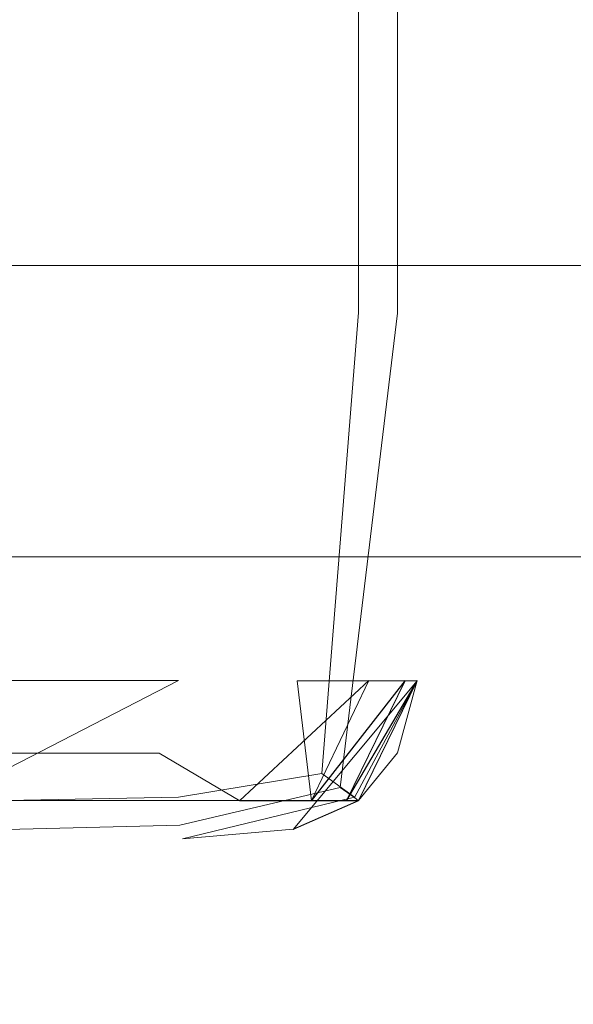
# Model space of a CAD drawing. Extents: x -500 to 500, y -62 to 38.
# Drawn here: x 404 to 405, y 6 to 7 of the extents above; entities that cross this region are included whole.
import ezdxf

# ---------------------------------------------------------------- set-up
doc = ezdxf.new("R2010")
doc.units = 0
doc.header["$LTSCALE"] = 500
doc.header["$MEASUREMENT"] = 0
doc.layers.add('NOVOTERM_CHROM_MAT', color=7, linetype='Continuous')
doc.layers.add('NOVOTERM_SZKLO', color=7, linetype='Continuous')

msp = doc.modelspace()

# ---------------------------------------------------------------- linework, layer by layer
at = {"layer": 'NOVOTERM_CHROM_MAT', "lineweight": 0}
for points, invisible_edges in [([(404.98001, 7.60591, 864.13599), (403.914, 7.60591, 865.31702), (403.914, 7.06202, 865.18701), (404.98001, 7.06202, 864.01599)], 11), ([(404.98001, 7.06202, 842.10596), (403.914, 7.06202, 842.10596), (403.914, 7.60591, 842.02704), (404.98001, 7.60591, 842.02704)], 15), ([(404.98001, 7.60588, 1037.85999), (404.98001, 7.06199, 1037.97998), (403.914, 7.06199, 1036.81006), (403.914, 7.60588, 1036.67993)], 15), ([(404.98001, 7.06199, 1059.89001), (404.98001, 7.60588, 1059.96997), (403.914, 7.60588, 1059.96997), (403.914, 7.06199, 1059.89001)], 15), ([(404.42999, 7.2941, 14.6092), (404.565, 7.28307, 14.6161), (404.565, 7.1381, 14.6181), (404.42999, 7.14362, 14.6119)], 15), ([(404.42999, 7.29379, 1885.39001), (404.42999, 7.14331, 1885.39001), (404.565, 7.13779, 1885.38), (404.565, 7.28276, 1885.38)], 15), ([(404.565, 7.28307, 14.6161), (404.70001, 7.27501, 14.6565), (404.70001, 7.13407, 14.6571), (404.565, 7.1381, 14.6181)], 15), ([(404.565, 7.28276, 1885.38), (404.565, 7.13779, 1885.38), (404.72998, 7.13304, 1885.30005), (404.72998, 7.27324, 1885.30005)], 15), ([(404.56702, 7.27257, 30.9056), (404.431, 7.27257, 31.4014), (404.431, 7.13285, 31.4014), (404.56702, 7.13285, 30.9056)], 15), ([(404.56702, 7.27228, 1869.08997), (404.56702, 7.13256, 1869.08997), (404.431, 7.13256, 1868.59998), (404.431, 7.27228, 1868.59998)], 15), ([(404.65799, 7.27257, 30.4952), (404.56702, 7.27257, 30.9056), (404.56702, 7.13285, 30.9056), (404.65799, 7.13285, 30.4952)], 15), ([(404.65799, 7.27228, 1869.5), (404.65799, 7.13256, 1869.5), (404.56702, 7.13256, 1869.08997), (404.56702, 7.27228, 1869.08997)], 15), ([(404.71301, 7.27257, 30.2058), (404.65799, 7.27257, 30.4952), (404.65799, 7.13285, 30.4952), (404.71301, 7.13285, 30.2058)], 15), ([(404.71301, 7.27228, 1869.78992), (404.71301, 7.13256, 1869.78992), (404.65799, 7.13256, 1869.5), (404.65799, 7.27228, 1869.5)], 15), ([(404.70001, 7.27501, 14.6565), (404.74503, 7.27282, 14.8504), (404.74503, 7.13298, 14.8505), (404.70001, 7.13407, 14.6571)], 7), ([(404.741, 7.27258, 29.9951), (404.71301, 7.27257, 30.2058), (404.71301, 7.13285, 30.2058), (404.741, 7.13286, 29.9951)], 15), ([(404.741, 7.27228, 1870.01001), (404.741, 7.13256, 1870.01001), (404.71301, 7.13256, 1869.78992), (404.71301, 7.27228, 1869.78992)], 15), ([(404.72998, 7.27324, 1885.30005), (404.72998, 7.13304, 1885.30005), (404.74503, 7.13267, 1885.1499), (404.74503, 7.27251, 1885.1499)], 14), ([(404.75, 7.27258, 29.82), (404.741, 7.27258, 29.9951), (404.741, 7.13286, 29.9951), (404.75, 7.13286, 29.82)], 15), ([(404.75, 7.27228, 1870.18005), (404.75, 7.13256, 1870.18005), (404.741, 7.13256, 1870.01001), (404.741, 7.27228, 1870.01001)], 15), ([(404.74503, 7.27282, 14.8504), (404.75, 7.27258, 15.2246), (404.75, 7.13286, 15.2246), (404.74503, 7.13298, 14.8505)], 15), ([(404.74503, 7.27251, 1885.1499), (404.74503, 7.13267, 1885.1499), (404.75, 7.13255, 1884.78003), (404.75, 7.27227, 1884.78003)], 15), ([(404.75, 7.27258, 29.638), (404.75, 7.27258, 29.82), (404.75, 7.13286, 29.82), (404.75, 7.13286, 29.638)], 15), ([(404.75, 7.27258, 29.4064), (404.75, 7.27258, 29.638), (404.75, 7.13286, 29.638), (404.75, 7.13286, 29.4064)], 15), ([(404.75, 7.27258, 29.0528), (404.75, 7.27258, 29.4064), (404.75, 7.13286, 29.4064), (404.75, 7.13286, 29.053)], 15), ([(404.75, 7.27258, 28.5051), (404.75, 7.27258, 29.0528), (404.75, 7.13286, 29.053), (404.75, 7.13286, 28.5051)], 15), ([(404.75, 7.27258, 27.6906), (404.75, 7.27258, 28.5051), (404.75, 7.13286, 28.5051), (404.75, 7.13286, 27.6906)], 15), ([(404.75, 7.27258, 15.2246), (404.75, 7.27258, 15.9205), (404.75, 7.13286, 15.9205), (404.75, 7.13286, 15.2246)], 15), ([(404.75, 7.27258, 20.1084), (404.75, 7.27258, 21.8307), (404.75, 7.13286, 21.8307), (404.75, 7.13286, 20.1084)], 15), ([(404.75, 7.27258, 18.4747), (404.75, 7.27258, 20.1084), (404.75, 7.13286, 20.1084), (404.75, 7.13286, 18.4747)], 15), ([(404.75, 7.27258, 17.0413), (404.75, 7.27258, 18.4747), (404.75, 7.13286, 18.4747), (404.75, 7.13286, 17.0413)], 15), ([(404.75, 7.27258, 15.9205), (404.75, 7.27258, 17.0413), (404.75, 7.13286, 17.0413), (404.75, 7.13286, 15.9205)], 15), ([(404.75, 7.27258, 26.5374), (404.75, 7.27258, 27.6906), (404.75, 7.13286, 27.6906), (404.75, 7.13286, 26.5374)], 15), ([(404.75, 7.27258, 25.1237), (404.75, 7.27258, 26.5374), (404.75, 7.13286, 26.5374), (404.75, 7.13286, 25.1237)], 15), ([(404.75, 7.27258, 23.5286), (404.75, 7.27258, 25.1237), (404.75, 7.13286, 25.1237), (404.75, 7.13286, 23.5286)], 15), ([(404.75, 7.27258, 21.8307), (404.75, 7.27258, 23.5286), (404.75, 7.13286, 23.5286), (404.75, 7.13286, 21.8307)], 15), ([(404.75, 7.27228, 1870.35999), (404.75, 7.13256, 1870.35999), (404.75, 7.13256, 1870.18005), (404.75, 7.27228, 1870.18005)], 15), ([(404.75, 7.27228, 1870.58997), (404.75, 7.13256, 1870.58997), (404.75, 7.13256, 1870.35999), (404.75, 7.27228, 1870.35999)], 15), ([(404.75, 7.27227, 1870.94995), (404.75, 7.13256, 1870.94995), (404.75, 7.13256, 1870.58997), (404.75, 7.27228, 1870.58997)], 15), ([(404.75, 7.27227, 1871.5), (404.75, 7.13256, 1871.5), (404.75, 7.13256, 1870.94995), (404.75, 7.27227, 1870.94995)], 15), ([(404.75, 7.27227, 1872.31006), (404.75, 7.13256, 1872.31006), (404.75, 7.13256, 1871.5), (404.75, 7.27227, 1871.5)], 15), ([(404.75, 7.27227, 1884.78003), (404.75, 7.13255, 1884.78003), (404.75, 7.13255, 1884.08008), (404.75, 7.27227, 1884.08008)], 15), ([(404.75, 7.27227, 1879.89001), (404.75, 7.13255, 1879.89001), (404.75, 7.13255, 1878.17004), (404.75, 7.27227, 1878.17004)], 15), ([(404.75, 7.27227, 1881.53003), (404.75, 7.13255, 1881.53003), (404.75, 7.13255, 1879.89001), (404.75, 7.27227, 1879.89001)], 15), ([(404.75, 7.27227, 1882.95996), (404.75, 7.13255, 1882.95996), (404.75, 7.13255, 1881.53003), (404.75, 7.27227, 1881.53003)], 15), ([(404.75, 7.27227, 1884.08008), (404.75, 7.13255, 1884.08008), (404.75, 7.13255, 1882.95996), (404.75, 7.27227, 1882.95996)], 15), ([(404.75, 7.27227, 1873.46008), (404.75, 7.13256, 1873.46008), (404.75, 7.13256, 1872.31006), (404.75, 7.27227, 1872.31006)], 15), ([(404.75, 7.27227, 1874.88), (404.75, 7.13255, 1874.88), (404.75, 7.13256, 1873.46008), (404.75, 7.27227, 1873.46008)], 15), ([(404.75, 7.27227, 1876.46997), (404.75, 7.13255, 1876.46997), (404.75, 7.13255, 1874.88), (404.75, 7.27227, 1874.88)], 15), ([(404.75, 7.27227, 1878.17004), (404.75, 7.13255, 1878.17004), (404.75, 7.13255, 1876.46997), (404.75, 7.27227, 1876.46997)], 15), ([(404.42999, 7.02994, 14.6148), (404.42999, 7.14362, 14.6119), (404.565, 7.1381, 14.6181), (404.565, 7.02773, 14.6203)], 15), ([(404.42999, 7.02963, 1885.39001), (404.565, 7.02742, 1885.38), (404.565, 7.13779, 1885.38), (404.42999, 7.14331, 1885.39001)], 15), ([(404.56702, 7.02563, 30.9056), (404.56702, 7.13285, 30.9056), (404.431, 7.13285, 31.4014), (404.431, 7.02563, 31.4014)], 15), ([(404.56702, 7.02533, 1869.08997), (404.431, 7.02533, 1868.59998), (404.431, 7.13256, 1868.59998), (404.56702, 7.13256, 1869.08997)], 15), ([(404.565, 7.02773, 14.6203), (404.565, 7.1381, 14.6181), (404.70001, 7.13407, 14.6571), (404.70001, 7.02612, 14.6578)], 11), ([(404.565, 7.02742, 1885.38), (404.72998, 7.02552, 1885.30005), (404.72998, 7.13304, 1885.30005), (404.565, 7.13779, 1885.38)], 13), ([(404.65799, 7.02563, 30.4952), (404.65799, 7.13285, 30.4952), (404.56702, 7.13285, 30.9056), (404.56702, 7.02563, 30.9056)], 15), ([(404.65799, 7.02533, 1869.5), (404.56702, 7.02533, 1869.08997), (404.56702, 7.13256, 1869.08997), (404.65799, 7.13256, 1869.5)], 15), ([(404.65799, 7.02563, 30.4952), (404.71301, 7.02563, 30.2058), (404.71301, 7.13285, 30.2058), (404.65799, 7.13285, 30.4952)], 15), ([(404.65799, 7.02533, 1869.5), (404.65799, 7.13256, 1869.5), (404.71301, 7.13256, 1869.78992), (404.71301, 7.02533, 1869.78992)], 15), ([(404.70001, 7.02612, 14.6578), (404.70001, 7.13407, 14.6571), (404.74503, 7.13298, 14.8505), (404.74503, 7.02568, 14.8505)], 15), ([(404.71301, 7.02563, 30.2058), (404.741, 7.02563, 29.9951), (404.741, 7.13286, 29.9951), (404.71301, 7.13285, 30.2058)], 15), ([(404.71301, 7.02533, 1869.78992), (404.71301, 7.13256, 1869.78992), (404.741, 7.13256, 1870.01001), (404.741, 7.02533, 1870.01001)], 15), ([(404.72998, 7.02552, 1885.30005), (404.74503, 7.02537, 1885.1499), (404.74503, 7.13267, 1885.1499), (404.72998, 7.13304, 1885.30005)], 15), ([(404.741, 7.02563, 29.9951), (404.75, 7.02563, 29.82), (404.75, 7.13286, 29.82), (404.741, 7.13286, 29.9951)], 15), ([(404.741, 7.02533, 1870.01001), (404.741, 7.13256, 1870.01001), (404.75, 7.13256, 1870.18005), (404.75, 7.02533, 1870.18005)], 15), ([(404.74503, 7.02568, 14.8505), (404.74503, 7.13298, 14.8505), (404.75, 7.13286, 15.2246), (404.75, 7.02563, 15.2246)], 15), ([(404.74503, 7.02537, 1885.1499), (404.75, 7.02532, 1884.78003), (404.75, 7.13255, 1884.78003), (404.74503, 7.13267, 1885.1499)], 15), ([(404.75, 7.02563, 15.2246), (404.75, 7.13286, 15.2246), (404.75, 7.13286, 15.9205), (404.75, 7.02563, 15.9205)], 15), ([(404.75, 7.02563, 28.5051), (404.75, 7.02563, 27.6906), (404.75, 7.13286, 27.6906), (404.75, 7.13286, 28.5051)], 15), ([(404.75, 7.02563, 29.0528), (404.75, 7.02563, 28.5051), (404.75, 7.13286, 28.5051), (404.75, 7.13286, 29.053)], 15), ([(404.75, 7.02563, 29.4064), (404.75, 7.02563, 29.0528), (404.75, 7.13286, 29.053), (404.75, 7.13286, 29.4064)], 15), ([(404.75, 7.02563, 29.638), (404.75, 7.02563, 29.4064), (404.75, 7.13286, 29.4064), (404.75, 7.13286, 29.638)], 15), ([(404.75, 7.02563, 29.82), (404.75, 7.02563, 29.638), (404.75, 7.13286, 29.638), (404.75, 7.13286, 29.82)], 15), ([(404.75, 7.13286, 15.9205), (404.75, 7.13286, 17.0413), (404.75, 7.02563, 17.0413), (404.75, 7.02563, 15.9205)], 15), ([(404.75, 7.13286, 17.0413), (404.75, 7.13286, 18.4747), (404.75, 7.02563, 18.4747), (404.75, 7.02563, 17.0413)], 15), ([(404.75, 7.13286, 18.4747), (404.75, 7.13286, 20.1084), (404.75, 7.02563, 20.1084), (404.75, 7.02563, 18.4747)], 15), ([(404.75, 7.13286, 20.1084), (404.75, 7.13286, 21.8307), (404.75, 7.02563, 21.8307), (404.75, 7.02563, 20.1084)], 15), ([(404.75, 7.13286, 21.8307), (404.75, 7.13286, 23.5286), (404.75, 7.02563, 23.5286), (404.75, 7.02563, 21.8307)], 15), ([(404.75, 7.13286, 23.5286), (404.75, 7.13286, 25.1237), (404.75, 7.02563, 25.1237), (404.75, 7.02563, 23.5286)], 15), ([(404.75, 7.13286, 25.1237), (404.75, 7.13286, 26.5374), (404.75, 7.02563, 26.5374), (404.75, 7.02563, 25.1237)], 15), ([(404.75, 7.13286, 26.5374), (404.75, 7.13286, 27.6906), (404.75, 7.02563, 27.6906), (404.75, 7.02563, 26.5374)], 15), ([(404.75, 7.02533, 1871.5), (404.75, 7.13256, 1871.5), (404.75, 7.13256, 1872.31006), (404.75, 7.02533, 1872.31006)], 15), ([(404.75, 7.02533, 1870.94995), (404.75, 7.13256, 1870.94995), (404.75, 7.13256, 1871.5), (404.75, 7.02533, 1871.5)], 15), ([(404.75, 7.02533, 1870.58997), (404.75, 7.13256, 1870.58997), (404.75, 7.13256, 1870.94995), (404.75, 7.02533, 1870.94995)], 15), ([(404.75, 7.02533, 1870.35999), (404.75, 7.13256, 1870.35999), (404.75, 7.13256, 1870.58997), (404.75, 7.02533, 1870.58997)], 15), ([(404.75, 7.02533, 1870.18005), (404.75, 7.13256, 1870.18005), (404.75, 7.13256, 1870.35999), (404.75, 7.02533, 1870.35999)], 15), ([(404.75, 7.13255, 1874.88), (404.75, 7.02532, 1874.88), (404.75, 7.02533, 1873.46008), (404.75, 7.13256, 1873.46008)], 15), ([(404.75, 7.13256, 1873.46008), (404.75, 7.02533, 1873.46008), (404.75, 7.02533, 1872.31006), (404.75, 7.13256, 1872.31006)], 15), ([(404.75, 7.02532, 1884.78003), (404.75, 7.02532, 1884.08008), (404.75, 7.13255, 1884.08008), (404.75, 7.13255, 1884.78003)], 15), ([(404.75, 7.13255, 1884.08008), (404.75, 7.02532, 1884.08008), (404.75, 7.02532, 1882.95996), (404.75, 7.13255, 1882.95996)], 15), ([(404.75, 7.13255, 1882.95996), (404.75, 7.02532, 1882.95996), (404.75, 7.02532, 1881.53003), (404.75, 7.13255, 1881.53003)], 15), ([(404.75, 7.13255, 1881.53003), (404.75, 7.02532, 1881.53003), (404.75, 7.02532, 1879.89001), (404.75, 7.13255, 1879.89001)], 15), ([(404.75, 7.13255, 1879.89001), (404.75, 7.02532, 1879.89001), (404.75, 7.02532, 1878.17004), (404.75, 7.13255, 1878.17004)], 15), ([(404.75, 7.13255, 1878.17004), (404.75, 7.02532, 1878.17004), (404.75, 7.02532, 1876.46997), (404.75, 7.13255, 1876.46997)], 15), ([(404.75, 7.13255, 1876.46997), (404.75, 7.02532, 1876.46997), (404.75, 7.02532, 1874.88), (404.75, 7.13255, 1874.88)], 15), ([(404.98001, 7.06202, 864.01599), (403.914, 7.06202, 865.18701), (403.914, 6.83844, 864.927), (404.98001, 6.83844, 863.776)], 7), ([(404.98001, 6.83844, 842.26605), (403.914, 6.83844, 842.26605), (403.914, 7.06202, 842.10596), (404.98001, 7.06202, 842.10596)], 14), ([(404.98001, 7.06199, 1037.97998), (404.98001, 6.83841, 1038.22009), (403.914, 6.83841, 1037.07007), (403.914, 7.06199, 1036.81006)], 9), ([(404.98001, 6.83841, 1059.7301), (404.98001, 7.06199, 1059.89001), (403.914, 7.06199, 1059.89001), (403.914, 6.83841, 1059.7301)], 7), ([(404.42999, 6.74483, 14.621), (404.42999, 7.02994, 14.6148), (404.565, 7.02773, 14.6203), (404.56201, 6.65415, 14.6613)], 15), ([(404.42999, 6.74452, 1885.38), (404.565, 6.74433, 1885.37), (404.565, 7.02742, 1885.38), (404.42999, 7.02963, 1885.39001)], 15), ([(404.565, 7.02773, 14.6203), (404.70001, 7.02612, 14.6578), (404.672, 6.67241, 14.6804), (404.56201, 6.65415, 14.6613)], 9), ([(404.565, 6.74433, 1885.37), (404.686, 6.6616, 1885.30005), (404.72998, 7.02552, 1885.30005), (404.565, 7.02742, 1885.38)], 13), ([(404.672, 6.67241, 14.6804), (404.70001, 7.02612, 14.6578), (404.74503, 7.02568, 14.8505), (404.69699, 6.65415, 14.8527)], 15), ([(404.547, 6.68781, 1869.09998), (404.41199, 6.68781, 1868.60999), (404.431, 7.02533, 1868.59998), (404.56702, 7.02533, 1869.08997)], 15), ([(404.56201, 6.74375, 30.9045), (404.56702, 7.02563, 30.9056), (404.431, 7.02563, 31.4014), (404.42599, 6.74375, 31.3998)], 7), ([(404.65302, 6.74346, 1869.51001), (404.547, 6.68781, 1869.09998), (404.56702, 7.02533, 1869.08997), (404.65799, 7.02533, 1869.5)], 15), ([(404.65302, 6.74375, 30.4942), (404.65799, 7.02563, 30.4952), (404.56702, 7.02563, 30.9056), (404.56201, 6.74375, 30.9045)], 15), ([(404.65302, 6.74375, 30.4942), (404.70801, 6.74375, 30.205), (404.71301, 7.02563, 30.2058), (404.65799, 7.02563, 30.4952)], 15), ([(404.65302, 6.74346, 1869.51001), (404.65799, 7.02533, 1869.5), (404.71301, 7.02533, 1869.78992), (404.70801, 6.74346, 1869.79993)], 7), ([(404.686, 6.6616, 1885.30005), (404.69699, 6.65384, 1885.1499), (404.74503, 7.02537, 1885.1499), (404.72998, 7.02552, 1885.30005)], 15), ([(404.69699, 6.65415, 14.8527), (404.74503, 7.02568, 14.8505), (404.75, 7.02563, 15.2246), (404.74503, 6.74376, 15.2246)], 15), ([(404.69699, 6.65384, 1885.1499), (404.74503, 6.74345, 1884.78003), (404.75, 7.02532, 1884.78003), (404.74503, 7.02537, 1885.1499)], 14), ([(404.70801, 6.74375, 30.205), (404.73602, 6.74376, 29.9945), (404.741, 7.02563, 29.9951), (404.71301, 7.02563, 30.2058)], 15), ([(404.70801, 6.74346, 1869.79993), (404.71301, 7.02533, 1869.78992), (404.741, 7.02533, 1870.01001), (404.73602, 6.74346, 1870.01001)], 7), ([(404.75, 7.02563, 23.5286), (404.75, 7.02563, 25.1237), (404.74503, 6.74376, 25.1237), (404.72998, 6.68811, 23.5286)], 11), ([(404.75, 7.02563, 21.8307), (404.75, 7.02563, 23.5286), (404.72998, 6.68811, 23.5286), (404.74503, 6.74376, 21.8307)], 11), ([(404.73602, 6.74376, 29.9945), (404.74503, 6.74376, 29.8194), (404.75, 7.02563, 29.82), (404.741, 7.02563, 29.9951)], 15), ([(404.73602, 6.74346, 1870.01001), (404.741, 7.02533, 1870.01001), (404.75, 7.02533, 1870.18005), (404.74503, 6.74346, 1870.18005)], 7), ([(404.74503, 6.74376, 15.2246), (404.75, 7.02563, 15.2246), (404.75, 7.02563, 15.9205), (404.74503, 6.74376, 15.9205)], 7), ([(404.74503, 6.74376, 29.0526), (404.74503, 6.74376, 28.5051), (404.75, 7.02563, 28.5051), (404.75, 7.02563, 29.0528)], 15), ([(404.74503, 6.74376, 28.5051), (404.74503, 6.74376, 27.6906), (404.75, 7.02563, 27.6906), (404.75, 7.02563, 28.5051)], 15), ([(404.74503, 6.74376, 29.6376), (404.74503, 6.74376, 29.4061), (404.75, 7.02563, 29.4064), (404.75, 7.02563, 29.638)], 15), ([(404.74503, 6.74376, 29.4061), (404.74503, 6.74376, 29.0526), (404.75, 7.02563, 29.0528), (404.75, 7.02563, 29.4064)], 15), ([(404.74503, 6.74376, 29.8194), (404.74503, 6.74376, 29.6376), (404.75, 7.02563, 29.638), (404.75, 7.02563, 29.82)], 15), ([(404.75, 7.02563, 17.0413), (404.75, 7.02563, 18.4747), (404.74503, 6.74376, 18.4747), (404.74503, 6.74376, 17.0413)], 11), ([(404.75, 7.02563, 15.9205), (404.75, 7.02563, 17.0413), (404.74503, 6.74376, 17.0413), (404.74503, 6.74376, 15.9205)], 11), ([(404.75, 7.02563, 20.1084), (404.75, 7.02563, 21.8307), (404.74503, 6.74376, 21.8307), (404.74503, 6.74376, 20.1084)], 11), ([(404.75, 7.02563, 18.4747), (404.75, 7.02563, 20.1084), (404.74503, 6.74376, 20.1084), (404.74503, 6.74376, 18.4747)], 11), ([(404.75, 7.02563, 26.5374), (404.75, 7.02563, 27.6906), (404.74503, 6.74376, 27.6906), (404.74503, 6.74376, 26.5374)], 11), ([(404.75, 7.02563, 25.1237), (404.75, 7.02563, 26.5374), (404.74503, 6.74376, 26.5374), (404.74503, 6.74376, 25.1237)], 11), ([(404.74503, 6.74345, 1870.94995), (404.75, 7.02533, 1870.94995), (404.75, 7.02533, 1871.5), (404.74503, 6.74345, 1871.5)], 7), ([(404.74503, 6.74345, 1871.5), (404.75, 7.02533, 1871.5), (404.75, 7.02533, 1872.31006), (404.74503, 6.74345, 1872.31006)], 7), ([(404.74503, 6.74346, 1870.35999), (404.75, 7.02533, 1870.35999), (404.75, 7.02533, 1870.58997), (404.74503, 6.74346, 1870.58997)], 15), ([(404.74503, 6.74346, 1870.58997), (404.75, 7.02533, 1870.58997), (404.75, 7.02533, 1870.94995), (404.74503, 6.74345, 1870.94995)], 7), ([(404.74503, 6.74346, 1870.18005), (404.75, 7.02533, 1870.18005), (404.75, 7.02533, 1870.35999), (404.74503, 6.74346, 1870.35999)], 7), ([(404.75, 7.02533, 1873.46008), (404.74503, 6.74345, 1873.46008), (404.74503, 6.74345, 1872.31006), (404.75, 7.02533, 1872.31006)], 15), ([(404.75, 7.02532, 1874.88), (404.74503, 6.74345, 1874.88), (404.74503, 6.74345, 1873.46008), (404.75, 7.02533, 1873.46008)], 15), ([(404.74503, 6.74345, 1884.78003), (404.74503, 6.74345, 1884.08008), (404.75, 7.02532, 1884.08008), (404.75, 7.02532, 1884.78003)], 15), ([(404.75, 7.02532, 1882.95996), (404.74503, 6.74345, 1882.95996), (404.74503, 6.74345, 1881.53003), (404.75, 7.02532, 1881.53003)], 15), ([(404.75, 7.02532, 1884.08008), (404.74503, 6.74345, 1884.08008), (404.74503, 6.74345, 1882.95996), (404.75, 7.02532, 1882.95996)], 15), ([(404.75, 7.02532, 1879.89001), (404.74503, 6.74345, 1879.89001), (404.74503, 6.74345, 1878.17004), (404.75, 7.02532, 1878.17004)], 15), ([(404.75, 7.02532, 1881.53003), (404.74503, 6.74345, 1881.53003), (404.74503, 6.74345, 1879.89001), (404.75, 7.02532, 1879.89001)], 15), ([(404.75, 7.02532, 1876.46997), (404.74503, 6.74345, 1876.46997), (404.74503, 6.74345, 1874.88), (404.75, 7.02532, 1874.88)], 15), ([(404.75, 7.02532, 1878.17004), (404.74503, 6.74345, 1878.17004), (404.74503, 6.74345, 1876.46997), (404.75, 7.02532, 1876.46997)], 15), ([(403.914, 6.83844, 864.927), (403.914, 6.70429, 864.495), (404.98001, 6.70429, 863.37604), (404.98001, 6.83844, 863.776)], 15), ([(404.98001, 6.70429, 842.53101), (403.914, 6.70429, 842.53101), (403.914, 6.83844, 842.26605), (404.98001, 6.83844, 842.26605)], 15), ([(403.914, 6.83841, 1037.07007), (404.98001, 6.83841, 1038.22009), (404.98001, 6.70426, 1038.62), (403.914, 6.70426, 1037.51001)], 15), ([(404.98001, 6.70426, 1059.47009), (404.98001, 6.83841, 1059.7301), (403.914, 6.83841, 1059.7301), (403.914, 6.70426, 1059.47009)], 15), ([(404.383, 6.65155, 31.3852), (404.51801, 6.65155, 30.8932), (404.56201, 6.74375, 30.9045), (404.383, 6.65155, 31.3852)], 11), ([(404.56201, 6.65415, 14.6613), (404.42999, 6.65156, 14.6582), (404.42999, 6.74483, 14.621), (404.56201, 6.65415, 14.6613)], 15), ([(404.42999, 6.62931, 1885.30005), (404.56302, 6.63256, 1885.30005), (404.565, 6.74433, 1885.37), (404.42999, 6.74452, 1885.38)], 15), ([(404.60901, 6.65155, 30.4859), (404.65302, 6.74375, 30.4942), (404.56201, 6.74375, 30.9045), (404.51801, 6.65155, 30.8932)], 15), ([(404.65302, 6.74346, 1869.51001), (404.60901, 6.65126, 1869.51001), (404.547, 6.68781, 1869.09998), (404.65302, 6.74346, 1869.51001)], 15), ([(404.565, 6.74433, 1885.37), (404.56302, 6.63256, 1885.30005), (404.686, 6.6616, 1885.30005), (404.565, 6.74433, 1885.37)], 15), ([(404.69699, 6.65415, 14.8527), (404.74503, 6.74376, 15.2246), (404.64999, 6.62962, 15.2246), (404.565, 6.62221, 14.8508)], 15), ([(404.70801, 6.74375, 30.205), (404.65302, 6.74375, 30.4942), (404.60901, 6.65155, 30.4859), (404.70801, 6.74375, 30.205)], 11), ([(404.664, 6.65126, 1869.79993), (404.60901, 6.65126, 1869.51001), (404.65302, 6.74346, 1869.51001), (404.664, 6.65126, 1869.79993)], 11), ([(404.70001, 6.65156, 15.9205), (404.64999, 6.62962, 15.2246), (404.74503, 6.74376, 15.2246), (404.70001, 6.65156, 15.9205)], 11), ([(404.70001, 6.65125, 1870.94995), (404.64999, 6.62932, 1870.59998), (404.74503, 6.74346, 1870.58997), (404.70001, 6.65125, 1870.94995)], 10), ([(404.74503, 6.74346, 1870.35999), (404.74503, 6.74346, 1870.58997), (404.64999, 6.62932, 1870.59998), (404.74503, 6.74346, 1870.35999)], 11), ([(404.74503, 6.74345, 1879.89001), (404.64999, 6.62931, 1878.17004), (404.74503, 6.74345, 1878.17004), (404.74503, 6.74345, 1879.89001)], 14), ([(404.74503, 6.74345, 1884.08008), (404.64999, 6.62931, 1882.95996), (404.74503, 6.74345, 1882.95996), (404.74503, 6.74345, 1884.08008)], 14), ([(404.74503, 6.74345, 1881.53003), (404.74503, 6.74345, 1882.95996), (404.64999, 6.62931, 1882.95996), (404.74503, 6.74345, 1881.53003)], 11), ([(404.74503, 6.74345, 1876.46997), (404.74503, 6.74345, 1878.17004), (404.64999, 6.62931, 1878.17004), (404.74503, 6.74345, 1876.46997)], 11), ([(404.73602, 6.74376, 29.9945), (404.70801, 6.74375, 30.205), (404.664, 6.65155, 30.1983), (404.73602, 6.74376, 29.9945)], 9), ([(404.664, 6.65126, 1869.79993), (404.73602, 6.74346, 1870.01001), (404.69101, 6.65126, 1870.01001), (404.664, 6.65126, 1869.79993)], 12), ([(404.74503, 6.74376, 29.8194), (404.73602, 6.74376, 29.9945), (404.69101, 6.65156, 29.989), (404.74503, 6.74376, 29.8194)], 9), ([(404.69101, 6.65126, 1870.01001), (404.74503, 6.74346, 1870.18005), (404.70001, 6.65126, 1870.19006), (404.69101, 6.65126, 1870.01001)], 8), ([(404.74503, 6.74376, 29.0526), (404.74503, 6.74376, 29.4061), (404.70001, 6.65156, 29.4028), (404.74503, 6.74376, 29.0526)], 9), ([(404.74503, 6.74376, 29.4061), (404.74503, 6.74376, 29.6376), (404.70001, 6.65156, 29.6334), (404.74503, 6.74376, 29.4061)], 9), ([(404.74503, 6.74376, 27.6906), (404.74503, 6.74376, 28.5051), (404.70001, 6.65156, 28.5035), (404.74503, 6.74376, 27.6906)], 9), ([(404.74503, 6.74376, 28.5051), (404.74503, 6.74376, 29.0526), (404.70001, 6.65156, 29.0503), (404.74503, 6.74376, 28.5051)], 9), ([(404.74503, 6.74376, 29.6376), (404.74503, 6.74376, 29.8194), (404.70001, 6.65156, 29.8146), (404.74503, 6.74376, 29.6376)], 9), ([(404.70001, 6.65156, 20.1084), (404.70001, 6.65156, 18.4747), (404.74503, 6.74376, 18.4747), (404.70001, 6.65156, 20.1084)], 9), ([(404.70001, 6.65156, 21.8307), (404.70001, 6.65156, 20.1084), (404.74503, 6.74376, 20.1084), (404.70001, 6.65156, 21.8307)], 9), ([(404.70001, 6.65156, 17.0413), (404.70001, 6.65156, 15.9205), (404.74503, 6.74376, 15.9205), (404.70001, 6.65156, 17.0413)], 9), ([(404.70001, 6.65156, 18.4747), (404.70001, 6.65156, 17.0413), (404.74503, 6.74376, 17.0413), (404.70001, 6.65156, 18.4747)], 9), ([(404.70001, 6.65156, 26.537), (404.70001, 6.65156, 25.1237), (404.74503, 6.74376, 25.1237), (404.70001, 6.65156, 26.537)], 9), ([(404.70001, 6.65156, 27.6898), (404.70001, 6.65156, 26.537), (404.74503, 6.74376, 26.5374), (404.70001, 6.65156, 27.6898)], 9), ([(404.74503, 6.74376, 25.1237), (404.70001, 6.65156, 25.1237), (404.70001, 6.65156, 25.1237)], 15), ([(404.70001, 6.65126, 1870.19006), (404.74503, 6.74346, 1870.35999), (404.70001, 6.65126, 1870.37), (404.70001, 6.65126, 1870.19006)], 12), ([(404.70001, 6.65125, 1884.78003), (404.74503, 6.74345, 1884.78003), (404.74503, 6.74345, 1884.78003)], 14), ([(404.74503, 6.74345, 1884.08008), (404.74503, 6.74345, 1884.78003), (404.70001, 6.65125, 1884.78003), (404.74503, 6.74345, 1884.08008)], 11), ([(404.70001, 6.65125, 1871.5), (404.74503, 6.74345, 1872.31006), (404.70001, 6.65125, 1872.31006), (404.70001, 6.65125, 1871.5)], 10), ([(404.70001, 6.65125, 1870.94995), (404.74503, 6.74345, 1871.5), (404.70001, 6.65125, 1871.5), (404.70001, 6.65125, 1870.94995)], 8), ([(404.74503, 6.74345, 1881.53003), (404.70001, 6.65125, 1879.89001), (404.74503, 6.74345, 1879.89001), (404.74503, 6.74345, 1881.53003)], 12), ([(404.74503, 6.74345, 1874.88), (404.70001, 6.65125, 1873.46008), (404.74503, 6.74345, 1873.46008), (404.74503, 6.74345, 1874.88)], 12), ([(404.74503, 6.74345, 1873.46008), (404.70001, 6.65125, 1872.31006), (404.74503, 6.74345, 1872.31006), (404.74503, 6.74345, 1873.46008)], 14), ([(404.74503, 6.74345, 1876.46997), (404.70001, 6.65125, 1874.88), (404.74503, 6.74345, 1874.88), (404.74503, 6.74345, 1876.46997)], 12), ([(403.914, 6.70429, 864.495), (403.914, 6.63722, 863.68103), (404.98001, 6.63722, 862.61603), (404.98001, 6.70429, 863.37604)], 15), ([(404.98001, 6.63722, 843.13), (403.914, 6.63722, 843.14502), (403.914, 6.70429, 842.53101), (404.98001, 6.70429, 842.53101)], 15), ([(403.914, 6.70426, 1037.51001), (404.98001, 6.70426, 1038.62), (404.98001, 6.63719, 1039.38), (403.914, 6.63719, 1038.31995)], 15), ([(404.98001, 6.63719, 1058.87), (404.98001, 6.70426, 1059.47009), (403.914, 6.70426, 1059.47009), (403.914, 6.63719, 1058.8501)], 15), ([(404.547, 6.68781, 1869.09998), (404.39401, 6.61836, 1869.15002), (404.26401, 6.61836, 1868.67004), (404.41199, 6.68781, 1868.60999)], 7), ([(404.60901, 6.65126, 1869.51001), (404.479, 6.61836, 1869.55005), (404.39401, 6.61836, 1869.15002), (404.547, 6.68781, 1869.09998)], 7), ([(404.70001, 6.65156, 21.8307), (404.72998, 6.68811, 23.5286), (404.565, 6.61866, 23.5245), (404.565, 6.61866, 21.8285)], 14), ([(404.72998, 6.68811, 23.5286), (404.70001, 6.65156, 25.1237), (404.565, 6.61866, 25.117), (404.565, 6.61866, 23.5245)], 14), ([(404.72998, 6.68811, 23.5286), (404.70001, 6.65156, 21.8307), (404.70001, 6.65156, 21.8307)], 15), ([(404.565, 6.62221, 14.8508), (404.56201, 6.65415, 14.6613), (404.672, 6.67241, 14.6804), (404.69699, 6.65415, 14.8527)], 3), ([(404.565, 6.6219, 1885.1499), (404.69699, 6.65384, 1885.1499), (404.686, 6.6616, 1885.30005), (404.56302, 6.63256, 1885.30005)], 9), ([(404.51801, 6.65155, 30.8932), (404.383, 6.65155, 31.3852), (404.26401, 6.61865, 31.3271), (404.39401, 6.61865, 30.849)], 14), ([(404.60901, 6.65155, 30.4859), (404.51801, 6.65155, 30.8932), (404.39401, 6.61865, 30.849), (404.479, 6.61865, 30.4506)], 14), ([(404.42999, 6.61866, 14.8505), (404.42999, 6.65156, 14.6582), (404.56201, 6.65415, 14.6613), (404.565, 6.62221, 14.8508)], 13), ([(404.479, 6.61865, 30.4506), (404.53101, 6.61865, 30.169), (404.664, 6.65155, 30.1983), (404.60901, 6.65155, 30.4859)], 11), ([(404.479, 6.61836, 1869.55005), (404.60901, 6.65126, 1869.51001), (404.664, 6.65126, 1869.79993), (404.53101, 6.61836, 1869.82996)], 13), ([(404.53101, 6.61865, 30.169), (404.55698, 6.61866, 29.963), (404.69101, 6.65156, 29.989), (404.664, 6.65155, 30.1983)], 11), ([(404.53101, 6.61836, 1869.82996), (404.664, 6.65126, 1869.79993), (404.69101, 6.65126, 1870.01001), (404.55698, 6.61836, 1870.04004)], 13), ([(404.55698, 6.61866, 29.963), (404.565, 6.61866, 29.7907), (404.70001, 6.65156, 29.8146), (404.69101, 6.65156, 29.989)], 11), ([(404.55698, 6.61836, 1870.04004), (404.69101, 6.65126, 1870.01001), (404.70001, 6.65126, 1870.19006), (404.565, 6.61836, 1870.21008)], 15), ([(404.565, 6.61835, 1884.78003), (404.70001, 6.65125, 1884.78003), (404.69699, 6.65384, 1885.1499), (404.565, 6.6219, 1885.1499)], 13), ([(404.565, 6.61866, 17.0413), (404.565, 6.61866, 15.9205), (404.70001, 6.65156, 15.9205), (404.70001, 6.65156, 17.0413)], 11), ([(404.70001, 6.65156, 15.9205), (404.565, 6.61866, 15.9205), (404.64999, 6.62962, 15.2246), (404.70001, 6.65156, 15.9205)], 11), ([(404.70001, 6.65156, 29.6334), (404.565, 6.61866, 29.6113), (404.565, 6.61866, 29.3826), (404.70001, 6.65156, 29.4028)], 7), ([(404.70001, 6.65156, 29.4028), (404.565, 6.61866, 29.3826), (404.565, 6.61866, 29.0325), (404.70001, 6.65156, 29.0503)], 7), ([(404.70001, 6.65156, 29.0503), (404.565, 6.61866, 29.0325), (404.565, 6.61866, 28.4883), (404.70001, 6.65156, 28.5035)], 7), ([(404.70001, 6.65156, 28.5035), (404.565, 6.61866, 28.4883), (404.565, 6.61866, 27.6774), (404.70001, 6.65156, 27.6898)], 7), ([(404.565, 6.61866, 29.7907), (404.565, 6.61866, 29.6113), (404.70001, 6.65156, 29.6334), (404.70001, 6.65156, 29.8146)], 11), ([(404.70001, 6.65156, 17.0413), (404.70001, 6.65156, 18.4747), (404.565, 6.61866, 18.4744), (404.565, 6.61866, 17.0413)], 14), ([(404.70001, 6.65156, 18.4747), (404.70001, 6.65156, 20.1084), (404.565, 6.61866, 20.1077), (404.565, 6.61866, 18.4744)], 14), ([(404.70001, 6.65156, 20.1084), (404.70001, 6.65156, 21.8307), (404.565, 6.61866, 21.8285), (404.565, 6.61866, 20.1077)], 14), ([(404.70001, 6.65156, 25.1237), (404.70001, 6.65156, 26.537), (404.565, 6.61866, 26.5275), (404.565, 6.61866, 25.117)], 14), ([(404.70001, 6.65156, 26.537), (404.70001, 6.65156, 27.6898), (404.565, 6.61866, 27.6774), (404.565, 6.61866, 26.5275)], 14), ([(404.565, 6.61836, 1870.39001), (404.70001, 6.65126, 1870.37), (404.64999, 6.62932, 1870.59998), (404.565, 6.61836, 1870.39001)], 13), ([(404.565, 6.61836, 1870.21008), (404.70001, 6.65126, 1870.19006), (404.70001, 6.65126, 1870.37), (404.565, 6.61836, 1870.39001)], 13), ([(404.565, 6.61835, 1884.08008), (404.70001, 6.65125, 1884.08008), (404.70001, 6.65125, 1884.78003), (404.565, 6.61835, 1884.78003)], 13), ([(404.565, 6.61835, 1870.96997), (404.64999, 6.62932, 1870.59998), (404.70001, 6.65125, 1870.94995), (404.565, 6.61835, 1870.96997)], 15), ([(404.70001, 6.65125, 1870.94995), (404.70001, 6.65125, 1871.5), (404.565, 6.61835, 1871.51001), (404.565, 6.61835, 1870.96997)], 15), ([(404.70001, 6.65125, 1871.5), (404.70001, 6.65125, 1872.31006), (404.565, 6.61835, 1872.32007), (404.565, 6.61835, 1871.51001)], 15), ([(404.64999, 6.62931, 1882.95996), (404.70001, 6.65125, 1884.08008), (404.565, 6.61835, 1884.08008), (404.64999, 6.62931, 1882.95996)], 14), ([(404.70001, 6.65125, 1881.53003), (404.64999, 6.62931, 1882.95996), (404.565, 6.61835, 1881.53003), (404.70001, 6.65125, 1881.53003)], 14), ([(404.70001, 6.65125, 1881.53003), (404.565, 6.61835, 1881.53003), (404.565, 6.61835, 1879.89001), (404.70001, 6.65125, 1879.89001)], 7), ([(404.64999, 6.62931, 1878.17004), (404.70001, 6.65125, 1879.89001), (404.565, 6.61835, 1879.89001), (404.64999, 6.62931, 1878.17004)], 14), ([(404.70001, 6.65125, 1876.46997), (404.64999, 6.62931, 1878.17004), (404.565, 6.61835, 1876.47998), (404.70001, 6.65125, 1876.46997)], 14), ([(404.70001, 6.65125, 1876.46997), (404.565, 6.61835, 1876.47998), (404.565, 6.61835, 1874.88), (404.70001, 6.65125, 1874.88)], 7), ([(404.70001, 6.65125, 1874.88), (404.565, 6.61835, 1874.88), (404.565, 6.61835, 1873.46997), (404.70001, 6.65125, 1873.46008)], 7), ([(404.70001, 6.65125, 1873.46008), (404.565, 6.61835, 1873.46997), (404.565, 6.61835, 1872.32007), (404.70001, 6.65125, 1872.31006)], 7), ([(403.914, 6.63722, 863.68103), (403.914, 6.61486, 862.276), (404.98001, 6.61486, 861.29602), (404.98001, 6.63722, 862.61603)], 15), ([(404.98001, 6.61486, 844.28796), (403.914, 6.61486, 844.34998), (403.914, 6.63722, 843.14502), (404.98001, 6.63722, 843.13)], 15), ([(403.914, 6.63719, 1038.31995), (404.98001, 6.63719, 1039.38), (404.98001, 6.61483, 1040.69995), (403.914, 6.61483, 1039.72009)], 15), ([(404.98001, 6.61483, 1057.71008), (404.98001, 6.63719, 1058.87), (403.914, 6.63719, 1058.8501), (403.914, 6.61483, 1057.65002)], 15), ([(404.42999, 6.61835, 1885.1499), (404.565, 6.6219, 1885.1499), (404.56302, 6.63256, 1885.30005), (404.42999, 6.62931, 1885.30005)], 11), ([(404.42999, 6.615, 15.2246), (404.42999, 6.61866, 14.8505), (404.565, 6.62221, 14.8508), (404.64999, 6.62962, 15.2246)], 11), ([(404.42999, 6.615, 15.9205), (404.42999, 6.615, 15.2246), (404.64999, 6.62962, 15.2246), (404.565, 6.61866, 15.9205)], 15), ([(404.565, 6.61836, 1870.39001), (404.64999, 6.62932, 1870.59998), (404.42999, 6.6147, 1870.65991), (404.42999, 6.6147, 1870.42993)], 15), ([(404.64999, 6.62932, 1870.59998), (404.565, 6.61835, 1870.96997), (404.42999, 6.6147, 1871.00989), (404.42999, 6.6147, 1870.65991)], 15), ([(404.565, 6.61835, 1879.89001), (404.42999, 6.61469, 1879.89001), (404.42999, 6.61469, 1878.18005), (404.64999, 6.62931, 1878.17004)], 15), ([(404.565, 6.61835, 1884.08008), (404.42999, 6.61469, 1884.08008), (404.42999, 6.61469, 1882.95996), (404.64999, 6.62931, 1882.95996)], 15), ([(404.64999, 6.62931, 1882.95996), (404.42999, 6.61469, 1882.95996), (404.42999, 6.61469, 1881.53003), (404.565, 6.61835, 1881.53003)], 15), ([(404.64999, 6.62931, 1878.17004), (404.42999, 6.61469, 1878.18005), (404.42999, 6.61469, 1876.48999), (404.565, 6.61835, 1876.47998)], 15), ([(404.479, 6.61865, 30.4506), (404.39401, 6.61865, 30.849), (404.28098, 6.61499, 30.7832), (404.35602, 6.61499, 30.3956)], 15), ([(404.479, 6.61836, 1869.55005), (404.35602, 6.6147, 1869.6001), (404.28098, 6.6147, 1869.21997), (404.39401, 6.61836, 1869.15002)], 15), ([(404.35602, 6.61499, 30.3956), (404.39999, 6.61499, 30.1206), (404.53101, 6.61865, 30.169), (404.479, 6.61865, 30.4506)], 15), ([(404.35602, 6.6147, 1869.6001), (404.479, 6.61836, 1869.55005), (404.53101, 6.61836, 1869.82996), (404.39999, 6.6147, 1869.88)], 15), ([(404.39999, 6.61499, 30.1206), (404.423, 6.615, 29.9179), (404.55698, 6.61866, 29.963), (404.53101, 6.61865, 30.169)], 15), ([(404.39999, 6.6147, 1869.88), (404.53101, 6.61836, 1869.82996), (404.55698, 6.61836, 1870.04004), (404.423, 6.6147, 1870.07996)], 15), ([(404.423, 6.615, 29.9179), (404.42999, 6.615, 29.7475), (404.565, 6.61866, 29.7907), (404.55698, 6.61866, 29.963)], 15), ([(404.423, 6.6147, 1870.07996), (404.55698, 6.61836, 1870.04004), (404.565, 6.61836, 1870.21008), (404.42999, 6.6147, 1870.25)], 15), ([(404.42999, 6.61469, 1884.78003), (404.565, 6.61835, 1884.78003), (404.565, 6.6219, 1885.1499), (404.42999, 6.61835, 1885.1499)], 15), ([(404.565, 6.61866, 29.6113), (404.42999, 6.615, 29.5685), (404.42999, 6.615, 29.3409), (404.565, 6.61866, 29.3826)], 15), ([(404.565, 6.61866, 29.3826), (404.42999, 6.615, 29.3409), (404.42999, 6.615, 28.9922), (404.565, 6.61866, 29.0325)], 15), ([(404.565, 6.61866, 29.0325), (404.42999, 6.615, 28.9922), (404.42999, 6.615, 28.4505), (404.565, 6.61866, 28.4883)], 15), ([(404.565, 6.61866, 28.4883), (404.42999, 6.615, 28.4505), (404.42999, 6.615, 27.644), (404.565, 6.61866, 27.6774)], 15), ([(404.42999, 6.615, 29.7475), (404.42999, 6.615, 29.5685), (404.565, 6.61866, 29.6113), (404.565, 6.61866, 29.7907)], 15), ([(404.565, 6.61866, 18.4744), (404.565, 6.61866, 20.1077), (404.42999, 6.615, 20.1055), (404.42999, 6.615, 18.4739)], 15), ([(404.565, 6.61866, 20.1077), (404.565, 6.61866, 21.8285), (404.42999, 6.615, 21.8224), (404.42999, 6.615, 20.1055)], 15), ([(404.565, 6.61866, 15.9205), (404.565, 6.61866, 17.0413), (404.42999, 6.615, 17.0413), (404.42999, 6.615, 15.9205)], 15), ([(404.565, 6.61866, 17.0413), (404.565, 6.61866, 18.4744), (404.42999, 6.615, 18.4739), (404.42999, 6.615, 17.0413)], 15), ([(404.565, 6.61866, 25.117), (404.565, 6.61866, 26.5275), (404.42999, 6.615, 26.5006), (404.42999, 6.615, 25.0976)], 15), ([(404.565, 6.61866, 26.5275), (404.565, 6.61866, 27.6774), (404.42999, 6.615, 27.644), (404.42999, 6.615, 26.5006)], 15), ([(404.565, 6.61866, 21.8285), (404.565, 6.61866, 23.5245), (404.42999, 6.615, 23.5124), (404.42999, 6.615, 21.8224)], 15), ([(404.565, 6.61866, 23.5245), (404.565, 6.61866, 25.117), (404.42999, 6.615, 25.0976), (404.42999, 6.615, 23.5124)], 15), ([(404.42999, 6.6147, 1870.25), (404.565, 6.61836, 1870.21008), (404.565, 6.61836, 1870.39001), (404.42999, 6.6147, 1870.42993)], 15), ([(404.42999, 6.61469, 1884.08008), (404.565, 6.61835, 1884.08008), (404.565, 6.61835, 1884.78003), (404.42999, 6.61469, 1884.78003)], 15), ([(404.565, 6.61835, 1870.96997), (404.565, 6.61835, 1871.51001), (404.42999, 6.6147, 1871.54993), (404.42999, 6.6147, 1871.00989)], 15), ([(404.565, 6.61835, 1871.51001), (404.565, 6.61835, 1872.32007), (404.42999, 6.6147, 1872.35999), (404.42999, 6.6147, 1871.54993)], 15), ([(404.565, 6.61835, 1881.53003), (404.42999, 6.61469, 1881.53003), (404.42999, 6.61469, 1879.89001), (404.565, 6.61835, 1879.89001)], 15), ([(404.565, 6.61835, 1874.88), (404.42999, 6.61469, 1874.90002), (404.42999, 6.6147, 1873.5), (404.565, 6.61835, 1873.46997)], 15), ([(404.565, 6.61835, 1873.46997), (404.42999, 6.6147, 1873.5), (404.42999, 6.6147, 1872.35999), (404.565, 6.61835, 1872.32007)], 15), ([(404.565, 6.61835, 1876.47998), (404.42999, 6.61469, 1876.48999), (404.42999, 6.61469, 1874.90002), (404.565, 6.61835, 1874.88)], 15), ([(404.98001, 6.61486, 859.216), (403.914, 6.61486, 860.073), (403.914, 6.61486, 856.86102), (404.98001, 6.61486, 856.177)], 15), ([(404.98001, 6.61486, 856.177), (403.914, 6.61486, 856.86102), (403.914, 6.61486, 853.16302), (404.98001, 6.61486, 852.67102)], 15), ([(404.98001, 6.61486, 852.67102), (403.914, 6.61486, 853.16302), (403.914, 6.61486, 849.49701), (404.98001, 6.61486, 849.19202)], 15), ([(404.98001, 6.61486, 849.19202), (403.914, 6.61486, 849.49701), (403.914, 6.61486, 846.38599), (404.98001, 6.61486, 846.23401)], 15), ([(403.914, 6.61486, 862.276), (403.914, 6.61486, 860.073), (404.98001, 6.61486, 859.216), (404.98001, 6.61486, 861.29602)], 15), ([(404.98001, 6.61486, 846.23401), (403.914, 6.61486, 846.38599), (403.914, 6.61486, 844.34998), (404.98001, 6.61486, 844.28796)], 15), ([(404.98001, 6.61483, 1045.81995), (404.98001, 6.61483, 1049.32996), (403.914, 6.61483, 1048.84009), (403.914, 6.61483, 1045.14001)], 15), ([(404.98001, 6.61483, 1042.78003), (404.98001, 6.61483, 1045.81995), (403.914, 6.61483, 1045.14001), (403.914, 6.61483, 1041.92993)], 15), ([(404.98001, 6.61483, 1052.80994), (404.98001, 6.61483, 1055.77002), (403.914, 6.61483, 1055.60999), (403.914, 6.61483, 1052.5)], 15), ([(404.98001, 6.61483, 1049.32996), (404.98001, 6.61483, 1052.80994), (403.914, 6.61483, 1052.5), (403.914, 6.61483, 1048.84009)], 15), ([(403.914, 6.61483, 1039.72009), (404.98001, 6.61483, 1040.69995), (404.98001, 6.61483, 1042.78003), (403.914, 6.61483, 1041.92993)], 15), ([(404.98001, 6.61483, 1055.77002), (404.98001, 6.61483, 1057.71008), (403.914, 6.61483, 1057.65002), (403.914, 6.61483, 1055.60999)], 15)]:
    msp.add_3dface(points, dxfattribs=dict(at, invisible_edges=invisible_edges))
at = {"layer": 'NOVOTERM_SZKLO', "lineweight": 0}
for points, invisible_edges in [([(434.60001, 6.61469, 1884.88), (434.60001, 6.615, 15.1233), (0.5, 6.615, 15.1233), (0.5, 6.61469, 1884.88)], 15), ([(434.60001, 6.59796, 14.9939), (0.5, 6.59796, 14.9939), (0.5, 6.615, 15.1233), (434.60001, 6.615, 15.1233)], 15), ([(434.60001, 6.61469, 1884.88), (0.5, 6.61469, 1884.88), (0.5, 6.59765, 1885.01001), (434.60001, 6.59765, 1885.01001)], 15), ([(434.60001, 6.54801, 14.8733), (0.5, 6.54801, 14.8733), (0.5, 6.59796, 14.9939), (434.60001, 6.59796, 14.9939)], 15), ([(434.60001, 6.59765, 1885.01001), (0.5, 6.59765, 1885.01001), (0.5, 6.5477, 1885.13), (434.60001, 6.5477, 1885.13)], 15), ([(434.60001, 6.46855, 14.7697), (0.5, 6.46855, 14.7697), (0.5, 6.54801, 14.8733), (434.60001, 6.54801, 14.8733)], 14), ([(434.60001, 6.5477, 1885.13), (0.5, 6.5477, 1885.13), (0.5, 6.46824, 1885.22998), (434.60001, 6.46824, 1885.22998)], 15)]:
    msp.add_3dface(points, dxfattribs=dict(at, invisible_edges=invisible_edges))

doc.saveas('drawing.dxf')
